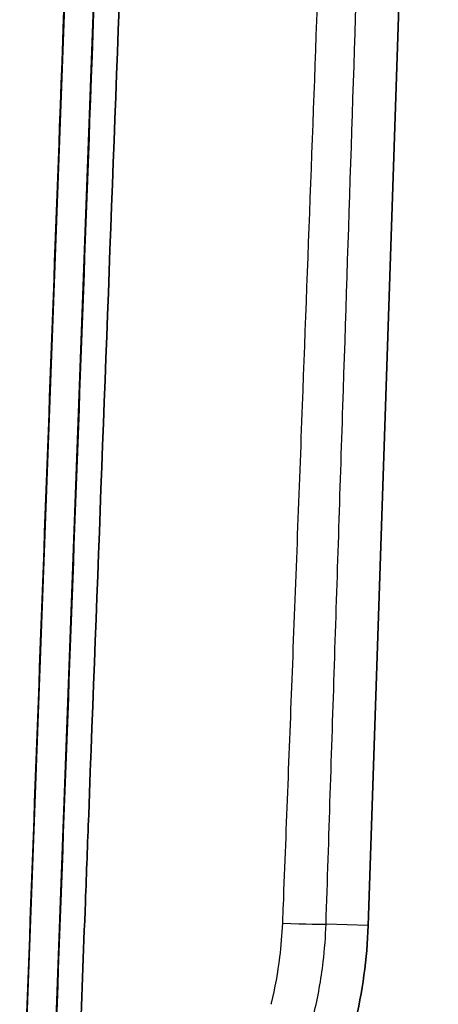
# Model space of a CAD drawing. Units: millimetres. Extents: x 0 to 1594, y 0 to 281.
# Drawn here: x 740 to 749, y 143 to 163 of the extents above; entities that cross this region are included whole.
import ezdxf

# ---------------------------------------------------------------- set-up
doc = ezdxf.new("R2010")
doc.units = ezdxf.units.MM
doc.layers.add('Visible (ISO)', color=7, linetype='Continuous', lineweight=35)
doc.layers.add('Visible Narrow (ISO)', color=7, linetype='Continuous', lineweight=25)

msp = doc.modelspace()

# ---------------------------------------------------------------- linework, layer by layer
at = {"layer": 'Visible (ISO)'}
for p, q in [((740.9733, 138.9266), (742.8504, 189.6666)), ((740.3722, 138.9068), (742.2473, 189.5949)), ((748.9743, 187.9496), (747.5326, 144.7009))]:
    msp.add_line(p, q, dxfattribs=at)
msp.add_arc((737.5382, 145.034), 10, 346.30701, 358.09085, dxfattribs=at)
for points, knots in [([(740.9809, 138.9312), (741.2558, 146.3629), (741.5309, 153.7976), (742.1565, 170.7102), (742.5072, 180.1885), (742.8578, 189.6675)], [-5.13567, -5.13567, -5.13567, -5.13567, -2.9023779, -2.9023779, -0.0567149, -0.0567149, -0.0567149, -0.0567149]), ([(743.3875, 189.72), (743.0343, 180.534), (742.692, 171.0567), (742.1455, 156.5057), (741.9659, 151.739), (741.7632, 146.3806), (741.7406, 145.785), (741.64, 143.113), (741.5623, 141.0299), (741.4794, 138.8242), (741.4754, 138.7172), (741.4714, 138.6103)], [0.0572676, 0.0572676, 0.0572676, 0.0572676, 2.8114963, 2.8114963, 4.1536633, 4.1536633, 4.320595, 4.320595, 4.8983352, 4.8983352, 4.9277731, 4.9277731, 4.9277731, 4.9277731]), ([(742.2421, 189.5943), (741.8908, 180.0993), (741.5396, 170.6051), (740.9146, 153.7108), (740.6408, 146.3105), (740.3672, 138.913)], [-5.7302307, -5.7302307, -5.7302307, -5.7302307, -2.8797642, -2.8797642, -0.6567694, -0.6567694, -0.6567694, -0.6567694])]:
    msp.add_open_spline(points, degree=3, knots=knots, dxfattribs=at)
at = {"layer": 'Visible Narrow (ISO)'}
for p, q in [((742.8504, 189.6669), (740.9652, 138.707)), ((747.5326, 144.7009), (746.6664, 144.7298))]:
    msp.add_line(p, q, dxfattribs=at)
msp.add_ellipse((745.67, 144.763), major_axis=(0.9995, -0.0322), ratio=0.0142678, start_param=4.8106726, end_param=6.2046375, dxfattribs=at)
for points, knots in [([(746.6664, 144.7298), (746.7235, 146.5034), (746.7814, 148.2772), (746.8968, 151.8254), (746.9545, 153.5999), (747.1282, 158.9254), (747.2444, 162.4764), (747.4481, 168.6852), (747.5355, 171.3431), (747.6999, 176.3307), (747.7768, 178.6604), (747.8924, 182.155), (747.931, 183.3198), (747.9889, 185.0671), (748.0083, 185.6495), (748.0469, 186.8144), (748.066, 187.3968), (748.0857, 187.9792)], [0, 0, 0, 0, 0.5324328, 0.5324328, 1.06509, 1.06509, 2.1309825, 2.1309825, 2.9287973, 2.9287973, 3.6280916, 3.6280916, 3.9777387, 3.9777387, 4.1525623, 4.1525623, 4.3273858, 4.3273858, 4.3273858, 4.3273858]), ([(746.537, 165.1235), (746.4185, 161.88), (746.2982, 158.6367), (746.1092, 153.6188), (746.0418, 151.8442), (745.9104, 148.4158), (745.8468, 146.7707), (745.7821, 145.1084)], [-2.0385595, -2.0385595, -2.0385595, -2.0385595, -1.06509, -1.06509, -0.5324328, -0.5324328, -0.0360477, -0.0360477, -0.0360477, -0.0360477]), ([(745.7676, 144.7456), (745.7584, 144.5127), (745.7394, 144.2799), (745.6712, 143.7307), (745.613, 143.4138), (745.5374, 143.1038)], [-0.16732649, -0.16732649, -0.16732649, -0.16732649, -0.09788011, -0.09788011, -0.00248387, -0.00248387, -0.00248387, -0.00248387]), ([(746.4132, 142.8717), (746.4997, 143.2275), (746.5648, 143.5888), (746.6384, 144.2105), (746.658, 144.4701), (746.6664, 144.7298)], [0, 0, 0, 0, 0.09788011, 0.09788011, 0.16732649, 0.16732649, 0.16732649, 0.16732649])]:
    msp.add_open_spline(points, degree=3, knots=knots, dxfattribs=at)
for points in [[(745.7821, 145.1084), (745.7772, 144.9877), (745.7724, 144.8665), (745.7676, 144.7456)], [(745.5374, 143.1038), (745.5354, 143.0958), (745.5335, 143.0877), (745.5315, 143.0796)]]:
    msp.add_open_spline(points, degree=3, dxfattribs=at)

doc.saveas('drawing.dxf')
